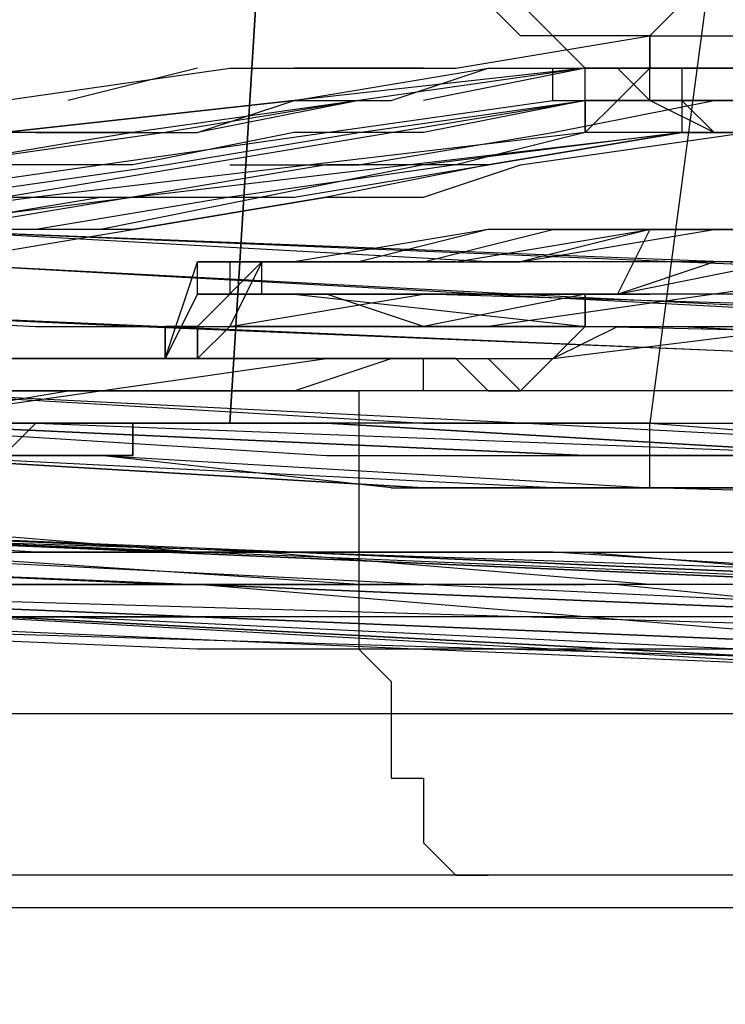
# Model space of a CAD drawing. Units: millimetres. Extents: x 0 to 104490, y 0 to 82403.
# Drawn here: x 41705 to 41816, y 28352 to 28506 of the extents above; entities that cross this region are included whole.
import ezdxf

# ---------------------------------------------------------------- set-up
doc = ezdxf.new("R2010")
doc.units = ezdxf.units.MM
doc.layers.add('P', color=250, linetype='Continuous')

msp = doc.modelspace()

# ---------------------------------------------------------------- linework, layer by layer
at = {"layer": 'P', "color": 0, "linetype": 'Continuous'}
for points in [[(41814.04, 28493.72), (41808.97, 28493.72), (41803.91, 28493.72), (41803.91, 28498.79), (41798.84, 28498.79), (41793.77, 28498.79), (41788.71, 28503.86), (41788.71, 28503.86), (41783.64, 28508.92), (41778.57, 28508.92), (41773.51, 28513.99), (41768.44, 28513.99), (41768.44, 28519.06), (41763.37, 28519.06), (41758.31, 28524.12), (41758.31, 28524.12), (41753.24, 28529.19)], [(41738.04, 28443.05), (41743.1, 28524.12)], [(41743.1, 28524.12), (41738.04, 28443.05)], [(41814.04, 28519.06), (41803.91, 28443.05)], [(41788.71, 28503.86), (41783.64, 28503.86), (41778.57, 28508.92), (41773.51, 28508.92), (41773.51, 28513.99), (41768.44, 28513.99)], [(41814.04, 28513.99), (41803.91, 28503.86)], [(41819.11, 28488.66), (41814.04, 28488.66), (41808.97, 28493.72), (41803.91, 28493.72), (41798.84, 28498.79), (41793.77, 28498.79), (41788.71, 28503.86), (41783.64, 28503.86), (41778.57, 28508.92)], [(41667.1, 28488.66), (41702.57, 28493.72), (41738.04, 28498.79), (41773.51, 28498.79), (41803.91, 28503.86)], [(41803.91, 28503.86), (41783.64, 28503.86)], [(41803.91, 28503.86), (41803.91, 28503.86), (41803.91, 28503.86), (41803.91, 28498.79), (41798.84, 28498.79), (41798.84, 28498.79), (41798.84, 28498.79), (41793.77, 28498.79), (41793.77, 28498.79)], [(41803.91, 28503.86), (41803.91, 28503.86), (41803.91, 28503.86), (41803.91, 28498.79), (41798.84, 28498.79), (41798.84, 28498.79), (41798.84, 28498.79), (41793.77, 28498.79), (41793.77, 28498.79)], [(41798.84, 28498.79), (41798.84, 28498.79), (41798.84, 28498.79), (41803.91, 28498.79), (41803.91, 28498.79), (41803.91, 28503.86), (41803.91, 28503.86), (41808.97, 28503.86), (41808.97, 28503.86)], [(41798.84, 28498.79), (41798.84, 28498.79), (41798.84, 28498.79), (41803.91, 28498.79), (41803.91, 28498.79), (41803.91, 28503.86), (41803.91, 28503.86), (41808.97, 28503.86), (41808.97, 28503.86)], [(41803.91, 28503.86), (41808.97, 28503.86), (41814.04, 28503.86), (41819.11, 28503.86)], [(41808.97, 28503.86), (41814.04, 28503.86), (41819.11, 28503.86), (41824.18, 28503.86), (41829.24, 28503.86)], [(41793.77, 28498.79), (41758.31, 28493.72), (41727.9, 28488.66), (41692.44, 28483.59), (41656.97, 28483.59)], [(41793.77, 28498.79), (41758.31, 28493.72), (41722.84, 28488.66), (41692.44, 28483.59), (41656.97, 28483.59)], [(41702.57, 28488.66), (41748.17, 28493.72), (41778.57, 28498.79)], [(41793.77, 28498.79), (41748.17, 28493.72), (41702.57, 28488.66)], [(41732.97, 28498.79), (41712.7, 28493.72)], [(41768.44, 28498.79), (41748.17, 28498.79)], [(41763.37, 28493.72), (41778.57, 28498.79)], [(41793.77, 28498.79), (41768.44, 28493.72)], [(41778.57, 28498.79), (41793.77, 28498.79)], [(41783.64, 28498.79), (41793.77, 28498.79)], [(41788.71, 28493.72), (41788.71, 28493.72), (41788.71, 28493.72), (41788.71, 28493.72), (41788.71, 28498.79), (41788.71, 28498.79), (41788.71, 28498.79), (41793.77, 28498.79), (41793.77, 28498.79)], [(41798.84, 28498.79), (41793.77, 28498.79)], [(41793.77, 28498.79), (41793.77, 28498.79), (41798.84, 28498.79)], [(41798.84, 28498.79), (41798.84, 28498.79), (41793.77, 28498.79)], [(41798.84, 28498.79), (41793.77, 28498.79), (41793.77, 28498.79)], [(41793.77, 28498.79), (41793.77, 28498.79), (41798.84, 28498.79), (41798.84, 28498.79)], [(41798.84, 28498.79), (41793.77, 28498.79), (41793.77, 28498.79)], [(41793.77, 28493.72), (41793.77, 28493.72), (41793.77, 28493.72), (41793.77, 28498.79), (41793.77, 28498.79), (41793.77, 28498.79), (41798.84, 28498.79), (41798.84, 28498.79), (41798.84, 28498.79)], [(41793.77, 28498.79), (41798.84, 28498.79)], [(41798.84, 28498.79), (41803.91, 28498.79), (41803.91, 28498.79)], [(41798.84, 28498.79), (41803.91, 28498.79), (41803.91, 28498.79), (41808.97, 28498.79)], [(41803.91, 28498.79), (41798.84, 28498.79), (41798.84, 28498.79), (41798.84, 28498.79)], [(41798.84, 28498.79), (41798.84, 28498.79)], [(41798.84, 28498.79), (41803.91, 28498.79), (41808.97, 28498.79)], [(41808.97, 28498.79), (41803.91, 28498.79), (41803.91, 28498.79), (41803.91, 28498.79), (41803.91, 28498.79), (41803.91, 28498.79), (41798.84, 28493.72), (41798.84, 28493.72), (41798.84, 28493.72)], [(41798.84, 28493.72), (41798.84, 28493.72), (41798.84, 28493.72), (41803.91, 28498.79), (41803.91, 28498.79), (41803.91, 28498.79), (41803.91, 28498.79), (41803.91, 28498.79), (41808.97, 28498.79)], [(41819.11, 28488.66), (41814.04, 28488.66), (41808.97, 28493.72), (41803.91, 28493.72), (41803.91, 28498.79), (41798.84, 28498.79)], [(41808.97, 28498.79), (41803.91, 28498.79), (41803.91, 28498.79)], [(41808.97, 28498.79), (41803.91, 28498.79), (41803.91, 28498.79), (41803.91, 28498.79)], [(41819.11, 28498.79), (41814.04, 28498.79), (41808.97, 28498.79), (41803.91, 28498.79), (41803.91, 28498.79)], [(41808.97, 28498.79), (41814.04, 28498.79), (41829.24, 28498.79)], [(41819.11, 28498.79), (41814.04, 28498.79), (41814.04, 28498.79), (41808.97, 28498.79)], [(41808.97, 28498.79), (41808.97, 28498.79), (41808.97, 28498.79), (41808.97, 28498.79)], [(41808.97, 28498.79), (41814.04, 28498.79)], [(41814.04, 28498.79), (41814.04, 28498.79), (41814.04, 28498.79), (41808.97, 28498.79), (41808.97, 28498.79), (41808.97, 28498.79), (41808.97, 28498.79), (41808.97, 28493.72), (41808.97, 28493.72)], [(41808.97, 28498.79), (41814.04, 28498.79)], [(41814.04, 28498.79), (41814.04, 28498.79), (41814.04, 28498.79), (41808.97, 28498.79), (41808.97, 28498.79), (41808.97, 28498.79), (41808.97, 28498.79), (41808.97, 28493.72), (41808.97, 28493.72)], [(41819.11, 28498.79), (41814.04, 28498.79)], [(41814.04, 28498.79), (41814.04, 28498.79)], [(41555.63, 28463.32), (41586.03, 28468.39), (41616.43, 28468.39), (41646.83, 28473.45), (41677.23, 28478.52), (41702.57, 28478.52), (41732.97, 28483.59), (41763.37, 28488.66), (41793.77, 28493.72)], [(41651.9, 28478.52), (41682.3, 28478.52), (41717.77, 28483.59), (41753.24, 28488.66), (41788.71, 28493.72)], [(41656.97, 28473.45), (41692.44, 28478.52), (41727.9, 28483.59), (41758.31, 28488.66), (41793.77, 28493.72)], [(41793.77, 28493.72), (41768.44, 28488.66), (41748.17, 28488.66), (41722.84, 28483.59), (41702.57, 28483.59)], [(41758.31, 28493.72), (41732.97, 28488.66)], [(41732.97, 28488.66), (41748.17, 28493.72)], [(41748.17, 28493.72), (41763.37, 28493.72)], [(41758.31, 28483.59), (41788.71, 28488.66), (41814.04, 28493.72)], [(41788.71, 28493.72), (41788.71, 28493.72), (41793.77, 28493.72)], [(41814.04, 28488.66), (41814.04, 28488.66), (41803.91, 28493.72), (41798.84, 28493.72), (41793.77, 28488.66)], [(41798.84, 28493.72), (41798.84, 28493.72), (41793.77, 28493.72), (41793.77, 28493.72)], [(41793.77, 28493.72), (41793.77, 28493.72), (41798.84, 28493.72), (41798.84, 28493.72)], [(41793.77, 28493.72), (41793.77, 28493.72), (41793.77, 28493.72)], [(41798.84, 28493.72), (41793.77, 28493.72)], [(41798.84, 28493.72), (41798.84, 28493.72), (41798.84, 28493.72), (41798.84, 28493.72), (41798.84, 28493.72), (41793.77, 28488.66), (41793.77, 28488.66), (41793.77, 28488.66), (41793.77, 28493.72)], [(41793.77, 28493.72), (41798.84, 28493.72), (41803.91, 28493.72), (41803.91, 28493.72), (41803.91, 28493.72), (41808.97, 28493.72), (41808.97, 28493.72)], [(41793.77, 28493.72), (41793.77, 28488.66), (41793.77, 28488.66), (41793.77, 28488.66), (41798.84, 28493.72), (41798.84, 28493.72), (41798.84, 28493.72), (41798.84, 28493.72), (41798.84, 28493.72)], [(41808.97, 28493.72), (41803.91, 28493.72), (41803.91, 28493.72), (41798.84, 28493.72)], [(41798.84, 28493.72), (41798.84, 28493.72), (41803.91, 28493.72), (41803.91, 28493.72)], [(41803.91, 28493.72), (41803.91, 28493.72), (41803.91, 28493.72), (41798.84, 28493.72)], [(41798.84, 28493.72), (41798.84, 28493.72)], [(41803.91, 28493.72), (41803.91, 28493.72), (41808.97, 28493.72), (41808.97, 28488.66)], [(41808.97, 28493.72), (41808.97, 28493.72), (41803.91, 28493.72), (41803.91, 28493.72)], [(41803.91, 28493.72), (41803.91, 28493.72)], [(41803.91, 28493.72), (41803.91, 28493.72)], [(41808.97, 28493.72), (41814.04, 28493.72), (41814.04, 28493.72), (41819.11, 28493.72)], [(41824.18, 28493.72), (41814.04, 28493.72), (41814.04, 28493.72), (41808.97, 28493.72)], [(41814.04, 28493.72), (41814.04, 28493.72), (41819.11, 28493.72), (41819.11, 28493.72)], [(41819.11, 28493.72), (41814.04, 28493.72), (41814.04, 28493.72), (41814.04, 28493.72)], [(41814.04, 28493.72), (41814.04, 28493.72), (41814.04, 28493.72), (41814.04, 28493.72)], [(41793.77, 28488.66), (41707.64, 28478.52), (41631.63, 28468.39), (41555.63, 28463.32)], [(41808.97, 28488.66), (41778.57, 28483.59), (41753.24, 28478.52), (41722.84, 28473.45), (41692.44, 28473.45), (41662.03, 28468.39), (41631.63, 28463.32), (41601.23, 28463.32), (41570.83, 28458.25)], [(41570.83, 28463.32), (41601.23, 28463.32), (41631.63, 28468.39), (41662.03, 28468.39), (41687.37, 28473.45), (41717.77, 28478.52), (41748.17, 28478.52), (41778.57, 28483.59), (41808.97, 28488.66)], [(41808.97, 28488.66), (41778.57, 28483.59), (41753.24, 28483.59), (41722.84, 28478.52), (41692.44, 28473.45), (41662.03, 28468.39), (41631.63, 28468.39), (41601.23, 28463.32), (41570.83, 28463.32)], [(41570.83, 28463.32), (41601.23, 28463.32), (41631.63, 28468.39), (41662.03, 28468.39), (41687.37, 28473.45), (41717.77, 28478.52), (41748.17, 28478.52), (41778.57, 28483.59), (41808.97, 28488.66)], [(41621.5, 28468.39), (41641.77, 28468.39), (41722.84, 28478.52), (41808.97, 28488.66)], [(41722.84, 28488.66), (41702.57, 28488.66)], [(41707.64, 28488.66), (41722.84, 28488.66)], [(41722.84, 28488.66), (41732.97, 28488.66)], [(41808.97, 28488.66), (41768.44, 28483.59)], [(41793.77, 28488.66), (41773.51, 28483.59)], [(41783.64, 28483.59), (41819.11, 28488.66)], [(41808.97, 28488.66), (41793.77, 28488.66)], [(41808.97, 28488.66), (41814.04, 28488.66), (41819.11, 28488.66), (41819.11, 28488.66)], [(41814.04, 28488.66), (41814.04, 28488.66), (41808.97, 28488.66), (41808.97, 28488.66)], [(41814.04, 28488.66), (41814.04, 28488.66), (41814.04, 28488.66), (41808.97, 28488.66)], [(41808.97, 28488.66), (41819.11, 28488.66), (41824.18, 28488.66)], [(41808.97, 28488.66), (41808.97, 28488.66), (41808.97, 28488.66), (41808.97, 28488.66)], [(41808.97, 28488.66), (41808.97, 28488.66), (41808.97, 28488.66), (41808.97, 28488.66)], [(41808.97, 28488.66), (41814.04, 28488.66), (41814.04, 28488.66), (41819.11, 28488.66), (41819.11, 28488.66), (41824.18, 28483.59), (41829.24, 28483.59)], [(41808.97, 28488.66), (41814.04, 28488.66), (41814.04, 28488.66), (41819.11, 28488.66), (41819.11, 28488.66), (41824.18, 28488.66), (41829.24, 28488.66)], [(41808.97, 28488.66), (41808.97, 28488.66), (41808.97, 28488.66), (41808.97, 28488.66), (41808.97, 28488.66)], [(41808.97, 28488.66), (41808.97, 28488.66), (41808.97, 28488.66), (41808.97, 28488.66)], [(41824.18, 28483.59), (41819.11, 28488.66), (41819.11, 28488.66), (41814.04, 28488.66)], [(41819.11, 28488.66), (41819.11, 28488.66), (41814.04, 28488.66), (41814.04, 28488.66)], [(41839.38, 28483.59), (41834.31, 28483.59), (41834.31, 28483.59), (41829.24, 28488.66), (41824.18, 28488.66), (41824.18, 28488.66), (41819.11, 28488.66), (41819.11, 28488.66), (41814.04, 28488.66)], [(41738.04, 28483.59), (41758.31, 28483.59)], [(41773.51, 28483.59), (41738.04, 28478.52)], [(41768.44, 28483.59), (41743.1, 28478.52)], [(41768.44, 28478.52), (41783.64, 28483.59)], [(41702.57, 28478.52), (41717.77, 28478.52)], [(41738.04, 28478.52), (41707.64, 28473.45)], [(41717.77, 28478.52), (41738.04, 28478.52)], [(41743.1, 28478.52), (41717.77, 28473.45)], [(41722.84, 28473.45), (41753.24, 28478.52)], [(41738.04, 28478.52), (41738.04, 28478.52)], [(41753.24, 28478.52), (41768.44, 28478.52)], [(41854.58, 28478.52), (41829.24, 28473.45), (41803.91, 28473.45)], [(41814.04, 28473.45), (41839.38, 28473.45), (41864.71, 28478.52)], [(41707.64, 28473.45), (41677.23, 28473.45)], [(41687.37, 28473.45), (41945.78, 28463.32), (42199.13, 28458.25), (42437.27, 28453.19)], [(41687.37, 28473.45), (41808.97, 28468.39), (41935.65, 28463.32), (42062.32, 28463.32), (42188.99, 28458.25), (42315.67, 28453.19), (42437.27, 28453.19)], [(42437.27, 28453.19), (42346.07, 28453.19), (42249.8, 28458.25), (42158.59, 28458.25), (42062.32, 28463.32), (41966.05, 28463.32), (41874.84, 28468.39), (41778.57, 28468.39), (41687.37, 28473.45)], [(41717.77, 28473.45), (41687.37, 28473.45)], [(41692.44, 28468.39), (41722.84, 28473.45)], [(41743.1, 28468.39), (41773.51, 28468.39), (41803.91, 28473.45)], [(41748.17, 28468.39), (41768.44, 28468.39), (41788.71, 28473.45), (41803.91, 28473.45)], [(41803.91, 28473.45), (41778.57, 28473.45), (41748.17, 28468.39)], [(41778.57, 28473.45), (41758.31, 28468.39)], [(41758.31, 28468.39), (41783.64, 28468.39), (41814.04, 28473.45)], [(41803.91, 28473.45), (41783.64, 28468.39)], [(41803.91, 28473.45), (41788.71, 28473.45)], [(41803.91, 28473.45), (41798.84, 28463.32)], [(41798.84, 28463.32), (41824.18, 28468.39), (41849.51, 28473.45)], [(41803.91, 28473.45), (41814.04, 28473.45)], [(41803.91, 28473.45), (41803.91, 28473.45)], [(41829.24, 28473.45), (41824.18, 28473.45), (41803.91, 28473.45)], [(41803.91, 28473.45), (41803.91, 28473.45), (41803.91, 28473.45), (41803.91, 28473.45), (41803.91, 28473.45)], [(41803.91, 28473.45), (41829.24, 28473.45), (41854.58, 28473.45)], [(41803.91, 28473.45), (41803.91, 28473.45), (41803.91, 28473.45), (41803.91, 28473.45), (41803.91, 28473.45)], [(41854.58, 28473.45), (41829.24, 28473.45), (41803.91, 28473.45)], [(41814.04, 28473.45), (41819.11, 28473.45)], [(41687.37, 28468.39), (41778.57, 28463.32), (41874.84, 28458.25), (41966.05, 28458.25), (42062.32, 28453.19), (42158.59, 28453.19), (42249.8, 28448.12), (42346.07, 28448.12), (42437.27, 28443.05)], [(41687.37, 28468.39), (41783.64, 28463.32), (41884.98, 28458.25), (41981.25, 28458.25), (42082.59, 28453.19)], [(41727.9, 28453.19), (41732.97, 28468.39)], [(41732.97, 28468.39), (41738.04, 28468.39), (41738.04, 28468.39)], [(41732.97, 28468.39), (41732.97, 28468.39), (41732.97, 28468.39)], [(41732.97, 28468.39), (41732.97, 28468.39), (41738.04, 28468.39), (41738.04, 28468.39), (41738.04, 28468.39), (41738.04, 28468.39), (41738.04, 28468.39), (41743.1, 28468.39)], [(41743.1, 28468.39), (41732.97, 28458.25)], [(41743.1, 28468.39), (41732.97, 28458.25)], [(41732.97, 28468.39), (41732.97, 28468.39)], [(41732.97, 28463.32), (41732.97, 28468.39)], [(41732.97, 28468.39), (41732.97, 28468.39), (41732.97, 28468.39), (41738.04, 28468.39), (41738.04, 28468.39)], [(41732.97, 28468.39), (41732.97, 28468.39), (41732.97, 28468.39), (41732.97, 28468.39), (41738.04, 28468.39), (41738.04, 28468.39), (41743.1, 28468.39)], [(41738.04, 28468.39), (41738.04, 28468.39), (41732.97, 28468.39), (41732.97, 28468.39), (41732.97, 28468.39)], [(41743.1, 28468.39), (41738.04, 28468.39)], [(41743.1, 28468.39), (41738.04, 28468.39)], [(41748.17, 28468.39), (41743.1, 28468.39), (41738.04, 28468.39), (41738.04, 28468.39)], [(41738.04, 28468.39), (41738.04, 28468.39), (41738.04, 28468.39), (41738.04, 28468.39)], [(41743.1, 28468.39), (41738.04, 28458.25)], [(41738.04, 28468.39), (41738.04, 28463.32)], [(41743.1, 28468.39), (41743.1, 28468.39), (41738.04, 28468.39), (41738.04, 28468.39), (41738.04, 28468.39), (41738.04, 28468.39)], [(41743.1, 28468.39), (41753.24, 28468.39)], [(41743.1, 28468.39), (41743.1, 28468.39), (41743.1, 28468.39), (41743.1, 28468.39)], [(41748.17, 28468.39), (41743.1, 28468.39)], [(41743.1, 28463.32), (41743.1, 28468.39)], [(41743.1, 28468.39), (41743.1, 28468.39), (41743.1, 28468.39), (41743.1, 28468.39), (41743.1, 28468.39)], [(41743.1, 28468.39), (41743.1, 28468.39), (41743.1, 28468.39), (41748.17, 28468.39), (41748.17, 28468.39), (41748.17, 28468.39), (41753.24, 28468.39)], [(41758.31, 28468.39), (41748.17, 28468.39)], [(41748.17, 28468.39), (41748.17, 28468.39), (41748.17, 28468.39)], [(41753.24, 28468.39), (41758.31, 28468.39)], [(41773.51, 28468.39), (41753.24, 28468.39)], [(41849.51, 28468.39), (41824.18, 28463.32), (41793.77, 28463.32)], [(41798.84, 28463.32), (41814.04, 28468.39)], [(41849.51, 28468.39), (41814.04, 28463.32)], [(41611.36, 28463.32), (41707.64, 28458.25)], [(41611.36, 28463.32), (41727.9, 28458.25), (41844.44, 28453.19), (41960.98, 28453.19), (42077.52, 28448.12), (42194.06, 28443.05), (42310.6, 28443.05), (42427.14, 28437.99), (42487.94, 28437.99), (42548.75, 28437.99)], [(41844.44, 28453.19), (41722.84, 28458.25), (41611.36, 28463.32)], [(41732.97, 28463.32), (41727.9, 28453.19)], [(41732.97, 28463.32), (41732.97, 28463.32)], [(41748.17, 28463.32), (41732.97, 28463.32)], [(41732.97, 28463.32), (41732.97, 28463.32), (41738.04, 28463.32), (41738.04, 28463.32)], [(41732.97, 28463.32), (41732.97, 28463.32)], [(41732.97, 28463.32), (41732.97, 28463.32)], [(41732.97, 28463.32), (41732.97, 28463.32)], [(41732.97, 28463.32), (41732.97, 28463.32)], [(41732.97, 28463.32), (41748.17, 28463.32)], [(41738.04, 28463.32), (41738.04, 28463.32), (41732.97, 28463.32), (41732.97, 28463.32), (41732.97, 28463.32)], [(41738.04, 28463.32), (41738.04, 28463.32), (41732.97, 28463.32), (41732.97, 28463.32), (41732.97, 28463.32)], [(41738.04, 28463.32), (41738.04, 28463.32), (41738.04, 28463.32), (41738.04, 28463.32)], [(41738.04, 28463.32), (41743.1, 28463.32)], [(41743.1, 28463.32), (41738.04, 28463.32)], [(41738.04, 28463.32), (41738.04, 28463.32)], [(41738.04, 28463.32), (41738.04, 28463.32), (41738.04, 28463.32)], [(41738.04, 28463.32), (41738.04, 28463.32)], [(41738.04, 28463.32), (41738.04, 28463.32)], [(41753.24, 28463.32), (41743.1, 28463.32), (41738.04, 28463.32)], [(41793.77, 28463.32), (41768.44, 28458.25), (41738.04, 28458.25)], [(41738.04, 28458.25), (41768.44, 28463.32), (41798.84, 28463.32)], [(41738.04, 28458.25), (41768.44, 28463.32), (41798.84, 28463.32)], [(41743.1, 28463.32), (41743.1, 28463.32)], [(41753.24, 28463.32), (41748.17, 28463.32), (41748.17, 28463.32), (41743.1, 28463.32)], [(41743.1, 28463.32), (41748.17, 28463.32)], [(41743.1, 28463.32), (41743.1, 28463.32)], [(41743.1, 28463.32), (41748.17, 28463.32)], [(41748.17, 28463.32), (41758.31, 28463.32)], [(41748.17, 28463.32), (41793.77, 28458.25)], [(41753.24, 28463.32), (41748.17, 28463.32), (41748.17, 28463.32), (41748.17, 28463.32)], [(41758.31, 28463.32), (41753.24, 28463.32)], [(41793.77, 28463.32), (41773.51, 28463.32), (41753.24, 28463.32)], [(41768.44, 28458.25), (41753.24, 28463.32)], [(41768.44, 28463.32), (41758.31, 28463.32)], [(41758.31, 28463.32), (41758.31, 28463.32)], [(41758.31, 28463.32), (41788.71, 28463.32)], [(41768.44, 28463.32), (41768.44, 28463.32)], [(42462.61, 28443.05), (41768.44, 28463.32)], [(41814.04, 28463.32), (41778.57, 28458.25)], [(41793.77, 28463.32), (41803.91, 28463.32)], [(41793.77, 28458.25), (41793.77, 28463.32), (41793.77, 28463.32), (41793.77, 28463.32)], [(41793.77, 28463.32), (41793.77, 28463.32), (41793.77, 28458.25), (41793.77, 28458.25)], [(41793.77, 28463.32), (41793.77, 28463.32)], [(41793.77, 28458.25), (41793.77, 28458.25), (41793.77, 28463.32), (41793.77, 28463.32), (41793.77, 28463.32)], [(41798.84, 28463.32), (41798.84, 28463.32), (41798.84, 28463.32), (41798.84, 28463.32), (41793.77, 28463.32)], [(41793.77, 28463.32), (41798.84, 28463.32), (41798.84, 28463.32), (41798.84, 28463.32), (41798.84, 28463.32)], [(41707.64, 28458.25), (41808.97, 28458.25), (41905.25, 28453.19)], [(41732.97, 28458.25), (41732.97, 28458.25), (41727.9, 28458.25), (41727.9, 28453.19)], [(41727.9, 28453.19), (41727.9, 28458.25), (41727.9, 28458.25), (41732.97, 28458.25), (41732.97, 28458.25)], [(41732.97, 28453.19), (41732.97, 28453.19), (41732.97, 28458.25), (41732.97, 28458.25)], [(41732.97, 28453.19), (41738.04, 28458.25), (41738.04, 28458.25)], [(41732.97, 28458.25), (41738.04, 28458.25)], [(41732.97, 28458.25), (41732.97, 28458.25), (41732.97, 28453.19), (41732.97, 28453.19), (41732.97, 28453.19)], [(41778.57, 28458.25), (41738.04, 28458.25)], [(41738.04, 28458.25), (41738.04, 28458.25), (41738.04, 28458.25), (41738.04, 28458.25)], [(41738.04, 28458.25), (41738.04, 28458.25), (41738.04, 28458.25), (41738.04, 28458.25), (41738.04, 28458.25)], [(41793.77, 28458.25), (41788.71, 28458.25), (41768.44, 28458.25)], [(41783.64, 28448.12), (41793.77, 28458.25)], [(41788.71, 28453.19), (41829.24, 28458.25)], [(41788.71, 28453.19), (41798.84, 28458.25)], [(42462.61, 28443.05), (41793.77, 28458.25)], [(41798.84, 28458.25), (41814.04, 28458.25)], [(41814.04, 28458.25), (41824.18, 28458.25)], [(41626.57, 28453.19), (41758.31, 28453.19), (41758.31, 28453.19)], [(41712.7, 28453.19), (41707.64, 28453.19), (41672.17, 28453.19)], [(41707.64, 28453.19), (41692.44, 28453.19)], [(41702.57, 28453.19), (41707.64, 28453.19), (41712.7, 28453.19)], [(41722.84, 28453.19), (41707.64, 28453.19)], [(41717.77, 28448.12), (41753.24, 28453.19)], [(41727.9, 28453.19), (41722.84, 28453.19), (41722.84, 28453.19), (41722.84, 28453.19)], [(41727.9, 28453.19), (41722.84, 28453.19)], [(41722.84, 28453.19), (41727.9, 28453.19), (41727.9, 28453.19)], [(41727.9, 28453.19), (41727.9, 28453.19), (41722.84, 28453.19)], [(41722.84, 28453.19), (41722.84, 28453.19)], [(41722.84, 28453.19), (41722.84, 28453.19)], [(41722.84, 28453.19), (41722.84, 28453.19)], [(41722.84, 28453.19), (41722.84, 28453.19), (41727.9, 28453.19), (41727.9, 28453.19), (41727.9, 28453.19)], [(41727.9, 28453.19), (41722.84, 28453.19), (41722.84, 28453.19), (41722.84, 28453.19)], [(41727.9, 28453.19), (41727.9, 28453.19), (41727.9, 28453.19), (41722.84, 28453.19), (41722.84, 28453.19)], [(41722.84, 28453.19), (41722.84, 28453.19), (41727.9, 28453.19), (41727.9, 28453.19), (41727.9, 28453.19)], [(41727.9, 28453.19), (41727.9, 28453.19), (41727.9, 28453.19), (41722.84, 28453.19), (41722.84, 28453.19)], [(41722.84, 28453.19), (41722.84, 28453.19), (41727.9, 28453.19), (41727.9, 28453.19), (41727.9, 28453.19)], [(41732.97, 28453.19), (41727.9, 28453.19), (41727.9, 28453.19), (41722.84, 28453.19), (41722.84, 28453.19)], [(41722.84, 28453.19), (41722.84, 28453.19), (41727.9, 28453.19), (41727.9, 28453.19), (41727.9, 28453.19)], [(41727.9, 28453.19), (41727.9, 28453.19), (41732.97, 28453.19), (41732.97, 28453.19)], [(41743.1, 28453.19), (41727.9, 28453.19)], [(41727.9, 28453.19), (41727.9, 28453.19)], [(41727.9, 28453.19), (41727.9, 28453.19)], [(41727.9, 28453.19), (41727.9, 28453.19)], [(41732.97, 28453.19), (41727.9, 28453.19), (41727.9, 28453.19)], [(41727.9, 28453.19), (41727.9, 28453.19)], [(41727.9, 28453.19), (41727.9, 28453.19)], [(41727.9, 28453.19), (41727.9, 28453.19)], [(41727.9, 28453.19), (41727.9, 28453.19)], [(41727.9, 28453.19), (41727.9, 28453.19)], [(41727.9, 28453.19), (41727.9, 28453.19)], [(41727.9, 28453.19), (41727.9, 28453.19), (41727.9, 28453.19), (41727.9, 28453.19)], [(41727.9, 28453.19), (41727.9, 28453.19), (41727.9, 28453.19)], [(41727.9, 28453.19), (41727.9, 28453.19), (41727.9, 28453.19), (41727.9, 28453.19), (41727.9, 28453.19)], [(41727.9, 28453.19), (41743.1, 28453.19)], [(41727.9, 28453.19), (41727.9, 28453.19), (41727.9, 28453.19), (41727.9, 28453.19), (41727.9, 28453.19)], [(41743.1, 28453.19), (41727.9, 28453.19)], [(41743.1, 28453.19), (41727.9, 28453.19)], [(41732.97, 28453.19), (41738.04, 28453.19)], [(41738.04, 28453.19), (41738.04, 28453.19)], [(41738.04, 28453.19), (41748.17, 28453.19), (41753.24, 28453.19)], [(41748.17, 28453.19), (41743.1, 28453.19)], [(41743.1, 28453.19), (41758.31, 28453.19)], [(41743.1, 28453.19), (41743.1, 28453.19), (41743.1, 28453.19), (41743.1, 28453.19), (41743.1, 28453.19)], [(41758.31, 28453.19), (41743.1, 28453.19)], [(41743.1, 28453.19), (41743.1, 28453.19), (41743.1, 28453.19), (41743.1, 28453.19), (41743.1, 28453.19)], [(41748.17, 28448.12), (41763.37, 28453.19)], [(41753.24, 28453.19), (41758.31, 28453.19)], [(41753.24, 28453.19), (41788.71, 28453.19)], [(41763.37, 28453.19), (41763.37, 28453.19), (41758.31, 28453.19), (41758.31, 28453.19)], [(41758.31, 28453.19), (41758.31, 28453.19)], [(41758.31, 28453.19), (41758.31, 28453.19), (41763.37, 28453.19), (41763.37, 28453.19)], [(41758.31, 28453.19), (41758.31, 28453.19), (41758.31, 28453.19), (41758.31, 28453.19), (41758.31, 28453.19), (41758.31, 28453.19)], [(41758.31, 28453.19), (41758.31, 28453.19), (41758.31, 28453.19), (41758.31, 28453.19), (41758.31, 28453.19), (41758.31, 28453.19)], [(41758.31, 28453.19), (41758.31, 28453.19), (41758.31, 28453.19), (41758.31, 28453.19), (41758.31, 28453.19)], [(41758.31, 28453.19), (41763.37, 28453.19), (41768.44, 28453.19)], [(41758.31, 28453.19), (41758.31, 28453.19), (41758.31, 28453.19), (41758.31, 28453.19), (41758.31, 28453.19)], [(41768.44, 28453.19), (41763.37, 28453.19), (41763.37, 28453.19), (41758.31, 28453.19)], [(41768.44, 28453.19), (41763.37, 28453.19), (41763.37, 28453.19), (41763.37, 28453.19)], [(41763.37, 28453.19), (41763.37, 28453.19), (41768.44, 28453.19), (41768.44, 28453.19)], [(41768.44, 28453.19), (41768.44, 28453.19), (41773.51, 28453.19), (41778.57, 28453.19)], [(41768.44, 28453.19), (41768.44, 28453.19), (41768.44, 28453.19), (41773.51, 28453.19)], [(41768.44, 28448.12), (41768.44, 28448.12), (41768.44, 28453.19), (41768.44, 28453.19)], [(41768.44, 28453.19), (41768.44, 28453.19), (41768.44, 28453.19)], [(41768.44, 28453.19), (41768.44, 28453.19), (41768.44, 28453.19)], [(41783.64, 28448.12), (41778.57, 28448.12), (41778.57, 28448.12), (41773.51, 28453.19), (41768.44, 28453.19)], [(41768.44, 28453.19), (41773.51, 28453.19), (41778.57, 28453.19), (41783.64, 28448.12), (41783.64, 28448.12)], [(41773.51, 28453.19), (41773.51, 28453.19), (41773.51, 28453.19), (41778.57, 28448.12)], [(41773.51, 28453.19), (41788.71, 28453.19)], [(41778.57, 28453.19), (41778.57, 28453.19), (41783.64, 28448.12), (41783.64, 28448.12)], [(41753.24, 28448.12), (41727.9, 28448.12), (41702.57, 28448.12), (41677.23, 28448.12), (41651.9, 28448.12), (41606.3, 28448.12), (41580.96, 28448.12), (41555.63, 28448.12)], [(41555.63, 28448.12), (41580.96, 28448.12), (41606.3, 28448.12), (41631.63, 28448.12), (41656.97, 28448.12), (41707.64, 28448.12), (41732.97, 28448.12), (41758.31, 28448.12)], [(41565.76, 28448.12), (41580.96, 28448.12), (41611.36, 28443.05), (41646.83, 28443.05), (41707.64, 28443.05), (41839.38, 28437.99)], [(41783.64, 28448.12), (41626.57, 28448.12)], [(41682.3, 28448.12), (41687.37, 28448.12), (41687.37, 28448.12), (41692.44, 28448.12), (41697.5, 28448.12), (41697.5, 28448.12), (41702.57, 28443.05), (41702.57, 28443.05), (41707.64, 28443.05)], [(41682.3, 28448.12), (41768.44, 28443.05), (41854.58, 28443.05), (41940.71, 28437.99), (42026.85, 28437.99), (42112.99, 28432.92), (42194.06, 28432.92), (42280.2, 28427.85), (42366.34, 28427.85)], [(42072.45, 28432.92), (41976.18, 28437.99), (41879.91, 28437.99), (41783.64, 28443.05), (41682.3, 28448.12)], [(41682.3, 28443.05), (41717.77, 28448.12)], [(41682.3, 28443.05), (41712.7, 28448.12), (41748.17, 28448.12)], [(41707.64, 28443.05), (41702.57, 28443.05), (41697.5, 28443.05), (41692.44, 28448.12)], [(41864.71, 28448.12), (41808.97, 28448.12), (41753.24, 28448.12)], [(41758.31, 28448.12), (41758.31, 28437.99), (41758.31, 28427.85), (41758.31, 28422.79), (41758.31, 28417.72), (41758.31, 28412.65), (41758.31, 28407.58), (41763.37, 28402.52), (41763.37, 28397.45), (41763.37, 28392.38), (41763.37, 28387.32), (41768.44, 28387.32), (41768.44, 28382.25), (41768.44, 28382.25), (41768.44, 28377.18), (41768.44, 28377.18), (41773.51, 28372.12), (41773.51, 28372.12), (41773.51, 28372.12), (41773.51, 28372.12), (41773.51, 28372.12), (41778.57, 28372.12)], [(41778.57, 28448.12), (41783.64, 28448.12), (41783.64, 28448.12), (41783.64, 28448.12)], [(41778.57, 28448.12), (41778.57, 28448.12), (41778.57, 28448.12), (41778.57, 28448.12)], [(42001.52, 28432.92), (41920.45, 28437.99), (41839.38, 28437.99), (41753.24, 28443.05), (41672.17, 28443.05)], [(41672.17, 28443.05), (41753.24, 28437.99), (41839.38, 28437.99), (41920.45, 28432.92), (42001.52, 28432.92)], [(41672.17, 28443.05), (41753.24, 28443.05), (41839.38, 28437.99), (41920.45, 28437.99), (42001.52, 28432.92)], [(41672.17, 28443.05), (41753.24, 28437.99), (41839.38, 28437.99)], [(41682.3, 28443.05), (41793.77, 28437.99), (41905.25, 28437.99), (42021.79, 28432.92), (42133.26, 28427.85), (42244.73, 28427.85), (42361.27, 28427.85), (42472.74, 28422.79), (42528.48, 28422.79), (42584.21, 28422.79)], [(42584.21, 28422.79), (42528.48, 28422.79), (42472.74, 28427.85), (42361.27, 28427.85), (42244.73, 28427.85), (42133.26, 28432.92), (42021.79, 28432.92), (41905.25, 28437.99), (41793.77, 28437.99), (41682.3, 28443.05)], [(41682.3, 28443.05), (41793.77, 28437.99), (41905.25, 28437.99)], [(41905.25, 28437.99), (41793.77, 28437.99), (41682.3, 28443.05)], [(41707.64, 28443.05), (41702.57, 28437.99), (41702.57, 28437.99)], [(41707.64, 28443.05), (41707.64, 28443.05)], [(41722.84, 28443.05), (41707.64, 28443.05)], [(41722.84, 28443.05), (41707.64, 28443.05)], [(41722.84, 28443.05), (41722.84, 28443.05), (41722.84, 28437.99), (41722.84, 28437.99), (41722.84, 28437.99), (41722.84, 28437.99), (41722.84, 28437.99), (41717.77, 28437.99)], [(41717.77, 28437.99), (41722.84, 28437.99), (41722.84, 28437.99), (41722.84, 28437.99), (41722.84, 28437.99), (41722.84, 28437.99), (41722.84, 28443.05), (41722.84, 28443.05)], [(41738.04, 28443.05), (41722.84, 28443.05)], [(41803.91, 28443.05), (41722.84, 28443.05)], [(41753.24, 28443.05), (41738.04, 28443.05)], [(41773.51, 28443.05), (41753.24, 28443.05)], [(41788.71, 28443.05), (41773.51, 28443.05)], [(41803.91, 28443.05), (41788.71, 28443.05)], [(41803.91, 28432.92), (41803.91, 28432.92), (41803.91, 28432.92), (41803.91, 28437.99), (41803.91, 28437.99), (41803.91, 28437.99), (41803.91, 28437.99), (41803.91, 28443.05)], [(41803.91, 28443.05), (41869.78, 28437.99), (41935.65, 28437.99), (42006.58, 28432.92), (42072.45, 28432.92), (42138.32, 28432.92), (42204.19, 28427.85), (42270.06, 28427.85), (42335.93, 28427.85)], [(41803.91, 28432.92), (41803.91, 28432.92), (41803.91, 28432.92), (41803.91, 28437.99), (41803.91, 28437.99), (41803.91, 28437.99), (41803.91, 28437.99), (41803.91, 28443.05)], [(41803.91, 28443.05), (41869.78, 28437.99), (41935.65, 28437.99), (42006.58, 28432.92), (42072.45, 28432.92), (42138.32, 28432.92), (42204.19, 28427.85), (42270.06, 28427.85), (42335.93, 28427.85)], [(42366.34, 28417.72), (42280.2, 28417.72), (42194.06, 28422.79), (42112.99, 28422.79), (42026.85, 28427.85), (41940.71, 28427.85), (41854.58, 28432.92), (41768.44, 28432.92), (41682.3, 28437.99)], [(41682.3, 28437.99), (41768.44, 28432.92), (41854.58, 28432.92), (41940.71, 28427.85), (42026.85, 28427.85), (42112.99, 28422.79), (42194.06, 28422.79), (42280.2, 28417.72), (42366.34, 28417.72)], [(41803.91, 28432.92), (41788.71, 28432.92), (41687.37, 28437.99)], [(41717.77, 28437.99), (41697.5, 28437.99)], [(41702.57, 28437.99), (41717.77, 28437.99)], [(41717.77, 28437.99), (41803.91, 28432.92)], [(41763.37, 28432.92), (41717.77, 28437.99)], [(41763.37, 28432.92), (41778.57, 28432.92), (41788.71, 28432.92)], [(41986.32, 28427.85), (41803.91, 28432.92)], [(42335.93, 28417.72), (42270.06, 28422.79), (42204.19, 28422.79), (42138.32, 28422.79), (42072.45, 28422.79), (42006.58, 28427.85), (41935.65, 28427.85), (41869.78, 28432.92), (41803.91, 28432.92)], [(42335.93, 28417.72), (42270.06, 28422.79), (42204.19, 28422.79), (42138.32, 28422.79), (42072.45, 28422.79), (42006.58, 28427.85), (41935.65, 28427.85), (41869.78, 28432.92), (41803.91, 28432.92)], [(41591.1, 28427.85), (41748.17, 28422.79), (41900.18, 28417.72), (42062.32, 28412.65)], [(42077.52, 28407.58), (41960.98, 28412.65), (41844.44, 28417.72), (41727.9, 28422.79), (41611.36, 28427.85)], [(41611.36, 28427.85), (41727.9, 28422.79), (41844.44, 28417.72), (41960.98, 28412.65), (42077.52, 28412.65)], [(41611.36, 28427.85), (41727.9, 28422.79), (41844.44, 28417.72), (41960.98, 28412.65), (42077.52, 28407.58)], [(41611.36, 28427.85), (41732.97, 28422.79), (41854.58, 28422.79)], [(42097.79, 28412.65), (41976.18, 28417.72), (41854.58, 28417.72), (41732.97, 28422.79), (41611.36, 28427.85)], [(41854.58, 28417.72), (41732.97, 28422.79), (41611.36, 28427.85)], [(41611.36, 28427.85), (41672.17, 28422.79), (41732.97, 28422.79), (41793.77, 28422.79), (41854.58, 28417.72), (41915.38, 28417.72), (41976.18, 28417.72), (42036.99, 28412.65), (42097.79, 28412.65), (42158.59, 28412.65), (42219.4, 28407.58), (42280.2, 28407.58), (42341, 28407.58), (42401.8, 28407.58), (42462.61, 28402.52), (42523.41, 28402.52), (42584.21, 28402.52)], [(41611.36, 28427.85), (41672.17, 28427.85), (41732.97, 28422.79), (41793.77, 28422.79), (41854.58, 28422.79), (41915.38, 28417.72), (41976.18, 28417.72), (42036.99, 28417.72), (42097.79, 28412.65), (42158.59, 28412.65), (42219.4, 28412.65), (42280.2, 28412.65), (42341, 28407.58), (42401.8, 28407.58), (42462.61, 28407.58), (42523.41, 28407.58), (42584.21, 28407.58)], [(41611.36, 28427.85), (41732.97, 28422.79), (41854.58, 28422.79), (41976.18, 28417.72), (42097.79, 28412.65)], [(41854.58, 28417.72), (41732.97, 28422.79), (41611.36, 28427.85)], [(42584.21, 28402.52), (42523.41, 28402.52), (42467.67, 28402.52), (42346.07, 28407.58), (42224.46, 28407.58), (42107.92, 28412.65), (41986.32, 28412.65), (41864.71, 28417.72), (41748.17, 28422.79), (41626.57, 28427.85)], [(41859.64, 28417.72), (41803.91, 28417.72), (41743.1, 28422.79), (41626.57, 28427.85)], [(41950.85, 28417.72), (41869.78, 28417.72), (41788.71, 28422.79), (41707.64, 28422.79), (41626.57, 28427.85)], [(41859.64, 28417.72), (41803.91, 28417.72), (41743.1, 28422.79), (41626.57, 28427.85)], [(42077.52, 28407.58), (41960.98, 28412.65), (41844.44, 28417.72), (41727.9, 28417.72), (41611.36, 28422.79)], [(41611.36, 28422.79), (41732.97, 28417.72), (41854.58, 28412.65), (41976.18, 28407.58), (42097.79, 28407.58), (42158.59, 28402.52), (42219.4, 28402.52), (42280.2, 28402.52), (42341, 28402.52), (42401.8, 28397.45), (42462.61, 28397.45), (42523.41, 28397.45), (42584.21, 28397.45)], [(42097.79, 28407.58), (42036.99, 28407.58), (41976.18, 28407.58), (41915.38, 28412.65), (41854.58, 28412.65), (41793.77, 28412.65), (41732.97, 28417.72), (41672.17, 28417.72), (41611.36, 28422.79)], [(41611.36, 28422.79), (41732.97, 28417.72), (41854.58, 28412.65), (41976.18, 28407.58), (42097.79, 28407.58), (42158.59, 28402.52), (42219.4, 28402.52), (42280.2, 28402.52), (42341, 28402.52), (42401.8, 28397.45), (42462.61, 28397.45), (42523.41, 28397.45), (42584.21, 28397.45)], [(42204.19, 28402.52), (42128.19, 28407.58), (42052.19, 28407.58), (41981.25, 28412.65), (41905.25, 28412.65), (41829.24, 28417.72), (41758.31, 28417.72), (41682.3, 28422.79), (41611.36, 28422.79)], [(42548.75, 28397.45), (42487.94, 28397.45), (42427.14, 28397.45), (42310.6, 28402.52), (42194.06, 28402.52), (42077.52, 28407.58), (41960.98, 28412.65), (41844.44, 28417.72), (41727.9, 28417.72), (41611.36, 28422.79)], [(41626.57, 28422.79), (41748.17, 28422.79), (41864.71, 28417.72), (41986.32, 28412.65), (42107.92, 28412.65), (42163.66, 28407.58), (42224.46, 28407.58), (42285.27, 28407.58), (42346.07, 28407.58), (42406.87, 28402.52), (42467.67, 28402.52), (42523.41, 28402.52), (42584.21, 28402.52)], [(41626.57, 28422.79), (41748.17, 28422.79), (41864.71, 28417.72), (41986.32, 28412.65), (42107.92, 28412.65), (42168.73, 28407.58), (42224.46, 28407.58), (42285.27, 28407.58), (42346.07, 28407.58), (42406.87, 28402.52), (42467.67, 28402.52), (42528.48, 28402.52), (42584.21, 28402.52)], [(41626.57, 28422.79), (41748.17, 28422.79), (41864.71, 28417.72)], [(41631.63, 28422.79), (41651.9, 28422.79), (41672.17, 28422.79), (41692.44, 28417.72), (41707.64, 28417.72)], [(42077.52, 28407.58), (41976.18, 28412.65), (41874.84, 28412.65), (41768.44, 28417.72), (41667.1, 28422.79)], [(41955.92, 28407.58), (41611.36, 28417.72)], [(42584.21, 28397.45), (42523.41, 28397.45), (42462.61, 28397.45), (42401.8, 28397.45), (42341, 28402.52), (42280.2, 28402.52), (42219.4, 28402.52), (42158.59, 28402.52), (42097.79, 28402.52), (41976.18, 28407.58), (41854.58, 28412.65), (41732.97, 28417.72), (41611.36, 28417.72)], [(41611.36, 28417.72), (41732.97, 28412.65), (41854.58, 28407.58), (41976.18, 28402.52), (42097.79, 28402.52), (42158.59, 28402.52), (42219.4, 28397.45), (42280.2, 28397.45), (42341, 28397.45), (42401.8, 28397.45), (42462.61, 28392.38), (42523.41, 28392.38), (42584.21, 28392.38)], [(42584.21, 28392.38), (42523.41, 28392.38), (42462.61, 28392.38), (42401.8, 28392.38), (42341, 28397.45), (42280.2, 28397.45), (42219.4, 28397.45), (42158.59, 28397.45), (42097.79, 28402.52), (41976.18, 28402.52), (41854.58, 28407.58), (41732.97, 28412.65), (41611.36, 28417.72)], [(42097.79, 28402.52), (41976.18, 28407.58), (41854.58, 28412.65), (41732.97, 28417.72), (41611.36, 28417.72)], [(42097.79, 28402.52), (42036.99, 28402.52), (41976.18, 28402.52), (41915.38, 28407.58), (41854.58, 28407.58), (41793.77, 28412.65), (41732.97, 28412.65), (41672.17, 28412.65), (41611.36, 28417.72)], [(42584.21, 28397.45), (42523.41, 28397.45), (42462.61, 28397.45), (42401.8, 28397.45), (42341, 28402.52), (42280.2, 28402.52), (42219.4, 28402.52), (42158.59, 28402.52), (42097.79, 28402.52), (41976.18, 28407.58), (41854.58, 28412.65), (41732.97, 28417.72), (41611.36, 28417.72)], [(42584.21, 28392.38), (42523.41, 28392.38), (42462.61, 28392.38), (42401.8, 28392.38), (42341, 28397.45), (42280.2, 28397.45), (42219.4, 28397.45), (42158.59, 28397.45), (42097.79, 28402.52), (41976.18, 28402.52), (41854.58, 28407.58), (41732.97, 28412.65), (41611.36, 28417.72)], [(41611.36, 28417.72), (41732.97, 28412.65), (41854.58, 28407.58), (41976.18, 28402.52), (42097.79, 28402.52), (42219.4, 28397.45), (42341, 28397.45), (42401.8, 28397.45), (42462.61, 28392.38), (42523.41, 28392.38), (42584.21, 28392.38)], [(42097.79, 28402.52), (41976.18, 28407.58), (41854.58, 28412.65), (41732.97, 28417.72), (41611.36, 28417.72)], [(41611.36, 28417.72), (41732.97, 28412.65), (41854.58, 28407.58), (41976.18, 28402.52), (42097.79, 28402.52)], [(41707.64, 28417.72), (41753.24, 28417.72)], [(41753.24, 28417.72), (41768.44, 28417.72)], [(41778.57, 28417.72), (41793.77, 28417.72)], [(41798.84, 28417.72), (41849.51, 28412.65)], [(42584.21, 28387.32), (42280.2, 28392.38), (41950.85, 28402.52), (41611.36, 28412.65)], [(41611.36, 28412.65), (41702.57, 28412.65), (41798.84, 28407.58), (41895.11, 28402.52), (41991.38, 28402.52), (42087.66, 28397.45), (42178.86, 28397.45), (42275.13, 28392.38), (42371.4, 28392.38)], [(42371.4, 28392.38), (42275.13, 28392.38), (42178.86, 28397.45), (42087.66, 28397.45), (41991.38, 28402.52), (41895.11, 28402.52), (41798.84, 28407.58), (41702.57, 28412.65), (41611.36, 28412.65)], [(41611.36, 28412.65), (41712.7, 28412.65), (41819.11, 28407.58)], [(41611.36, 28412.65), (41732.97, 28412.65), (41854.58, 28407.58), (41976.18, 28402.52), (42097.79, 28397.45), (42158.59, 28397.45), (42219.4, 28397.45), (42280.2, 28392.38), (42341, 28392.38), (42401.8, 28392.38), (42462.61, 28392.38), (42523.41, 28387.32), (42584.21, 28387.32)], [(42584.21, 28387.32), (42523.41, 28387.32), (42462.61, 28387.32), (42401.8, 28392.38), (42341, 28392.38), (42280.2, 28392.38), (42219.4, 28397.45), (42158.59, 28397.45), (42097.79, 28397.45), (41976.18, 28402.52), (41854.58, 28407.58), (41732.97, 28407.58), (41611.36, 28412.65)], [(42325.8, 28392.38), (42234.6, 28392.38), (42143.39, 28397.45), (42057.25, 28397.45), (41966.05, 28402.52), (41874.84, 28402.52), (41788.71, 28407.58), (41697.5, 28412.65), (41611.36, 28412.65)], [(41651.9, 28412.65), (41768.44, 28407.58), (41890.05, 28402.52)], [(43014.9, 28377.18), (42650.08, 28387.32), (42290.33, 28392.38), (42107.92, 28392.38), (42016.72, 28397.45), (41925.51, 28397.45), (41834.31, 28397.45), (41743.1, 28397.45), (41651.9, 28397.45), (41560.7, 28397.45)], [(41778.57, 28372.12), (41560.7, 28372.12)], [(41560.7, 28372.12), (41651.9, 28367.05), (41743.1, 28367.05), (41834.31, 28367.05), (41925.51, 28367.05), (42016.72, 28367.05), (42102.86, 28361.98), (42194.06, 28361.98), (42285.27, 28361.98), (42650.08, 28356.92), (43014.9, 28351.85)], [(41778.57, 28372.12), (41560.7, 28372.12)], [(41879.91, 28372.12), (41829.24, 28372.12), (41778.57, 28372.12)]]:
    msp.add_lwpolyline(points, dxfattribs=at)

doc.saveas('drawing.dxf')
